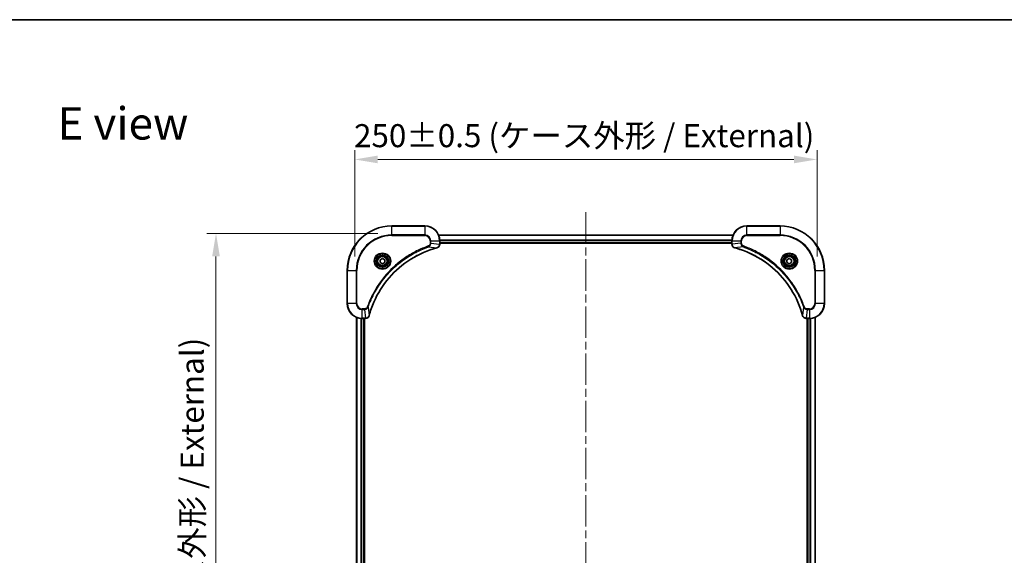
# Model space of a CAD drawing. Units: millimetres. Extents: x 0 to 7294, y 0 to 1405.
# Drawn here: x 1728 to 2261, y 1115 to 1405 of the extents above; entities that cross this region are included whole.
import ezdxf

# ---------------------------------------------------------------- set-up
doc = ezdxf.new("R2010")
doc.units = ezdxf.units.MM
doc.header["$LTSCALE"] = 3
doc.linetypes.add('CHAIN', pattern=[0.3543, 0.2362, -0.0295, 0.0591, -0.0295])
doc.layers.get('Defpoints').update_dxf_attribs({"lineweight": 25})
for name, color, linetype, lineweight in [('Border (ISO)', 7, 'Continuous', 35), ('Dimension (ISO)', 7, 'Continuous', 18), ('Symbol (ISO)', 7, 'Continuous', 18), ('Visible (ISO)', 7, 'Continuous', 35), ('Visible Narrow (ISO)', 7, 'Continuous', 25)]:
    doc.layers.add(name, color=color, linetype=linetype, lineweight=lineweight)
doc.layers.add('Centerline (ISO)', color=7, linetype='Continuous', lineweight=18, true_color=0x80ffff)
doc.styles.add('Note Text (TK)', font='MS PGothic.ttf')
doc.dimstyles.new('Default - Method 1b (TK)', dxfattribs={"dimscale": 3, "dimtxt": 2.5, "dimasz": 2.5, "dimexe": 1, "dimexo": 1.5, "dimgap": 1, "dimtad": 1, "dimrnd": 1e-08, "dimdsep": 46, "dimtxsty": 'Note Text (TK)', "dimcen": 0.09, "dimdle": 5, "dimclrd": 100, "dimclre": 100, "dimclrt": 7, "dimadec": 1, "dimazin": 1, "dimtfac": 1, "dimtmove": 0, "dimatfit": 3, "dimfxl": 1, "dimtolj": 1, "dimlwd": -1, "dimlwe": -1, "dimarcsym": 0})

# ---------------------------------------------------------------- blocks, each defined once
blk = doc.blocks.new('図面枠 tk図枠')
at = {"layer": 'Border (ISO)'}
blk.add_line((14.5, 289), (405.5, 289), dxfattribs=at)
blk = doc.blocks.new('*D26')
at = {"layer": 'Defpoints', "color": 0, "transparency": 16777216}
for p in [(2159.23, 1329.42), (1909.23, 1269.42), (2159.23, 1269.42)]:
    blk.add_point(p, dxfattribs=at)
at = {"layer": 'Dimension (ISO)', "color": 100, "transparency": 16777216}
for p, q in [((1909.23, 1276.92), (1909.23, 1334.42)), ((2159.23, 1276.92), (2159.23, 1334.42)), ((1921.73, 1329.42), (2146.73, 1329.42))]:
    blk.add_line(p, q, dxfattribs=at)
for points in [[(1921.73, 1331.5), (1921.73, 1327.34), (1909.23, 1329.42)], [(2146.73, 1331.5), (2146.73, 1327.34), (2159.23, 1329.42)]]:
    blk.add_solid(points, dxfattribs=at)
at = {"layer": 'Dimension (ISO)', "color": 7, "transparency": 16777216, "insert": (1908.88, 1342.27), "char_height": 12.5, "attachment_point": 4, "style": 'Note Text (TK)'}
blk.add_mtext('\\A1;\\fＭＳ Ｐゴシック|b0|i0;{\\H12.4500;250±0.5 (ケース外形 / External)}', dxfattribs=at)
blk = doc.blocks.new('*D27')
at = {"layer": 'Defpoints', "color": 0, "transparency": 16777216}
for p in [(1929.23, 1289.42), (1834.23, 929.42), (1929.23, 929.42)]:
    blk.add_point(p, dxfattribs=at)
at = {"layer": 'Dimension (ISO)', "color": 100, "transparency": 16777216}
for p, q in [((1921.73, 1289.42), (1829.23, 1289.42)), ((1834.23, 1276.92), (1834.23, 941.92)), ((1921.73, 929.42), (1829.23, 929.42))]:
    blk.add_line(p, q, dxfattribs=at)
for points in [[(1832.15, 1276.92), (1836.32, 1276.92), (1834.23, 1289.42)], [(1832.15, 941.92), (1836.32, 941.92), (1834.23, 929.42)]]:
    blk.add_solid(points, dxfattribs=at)
at = {"layer": 'Dimension (ISO)', "color": 7, "transparency": 16777216, "insert": (1821.38, 984.07), "char_height": 12.5, "attachment_point": 4, "rotation": 90, "style": 'Note Text (TK)'}
blk.add_mtext('\\A1;\\fＭＳ Ｐゴシック|b0|i0;{\\H12.4500;360±0.5 (ケース外形 / External)}', dxfattribs=at)

msp = doc.modelspace()

# ---------------------------------------------------------------- linework, layer by layer
at = {"layer": 'Centerline (ISO)', "linetype": 'CHAIN', "ltscale": 23.990969}
msp.add_line((2034.233, 1300.9193), (2034.233, 917.9193), dxfattribs=at)
at = {"layer": 'Visible (ISO)'}
for p, q in [((1947.233, 1293.4193), (1929.233, 1293.4193)), ((2139.233, 1293.4193), (2121.233, 1293.4193)), ((1954.6492, 1288.4193), (2113.8168, 1288.4193)), ((1955.233, 1283.5883), (1955.233, 1285.4193)), ((1955.233, 1284.4193), (2113.233, 1284.4193)), ((1955.233, 1284.1193), (2113.233, 1284.1193)), ((1955.233, 1283.5883), (1955.233, 1283.573)), ((2113.233, 1285.4193), (2113.233, 1283.5883)), ((2113.233, 1283.573), (2113.233, 1283.5883)), ((1922.983, 1275.141), (1924.233, 1275.8627)), ((1922.983, 1273.6976), (1922.983, 1275.141)), ((1924.233, 1272.976), (1922.983, 1273.6976)), ((1924.233, 1275.8627), (1925.483, 1275.141)), ((1925.483, 1273.6976), (1924.233, 1272.976)), ((1925.483, 1275.141), (1925.483, 1273.6976)), ((2142.983, 1275.141), (2144.233, 1275.8627)), ((2142.983, 1273.6976), (2142.983, 1275.141)), ((2144.233, 1272.976), (2142.983, 1273.6976)), ((2144.233, 1275.8627), (2145.483, 1275.141)), ((2145.483, 1273.6976), (2144.233, 1272.976)), ((2145.483, 1275.141), (2145.483, 1273.6976)), ((1905.233, 1269.4193), (1905.233, 1251.4193)), ((2163.233, 1251.4193), (2163.233, 1269.4193)), ((1910.233, 1244.0031), (1910.233, 974.8355)), ((1913.233, 1243.4193), (1915.064, 1243.4193)), ((1914.233, 1243.4193), (1914.233, 975.4193)), ((1914.533, 975.4193), (1914.533, 1243.4193)), ((1915.0794, 1243.4193), (1915.064, 1243.4193)), ((2153.402, 1243.4193), (2153.3866, 1243.4193)), ((2153.402, 1243.4193), (2155.233, 1243.4193)), ((2153.933, 1243.4193), (2153.933, 975.4193)), ((2154.233, 975.4193), (2154.233, 1243.4193)), ((2158.233, 974.8355), (2158.233, 1244.0031))]:
    msp.add_line(p, q, dxfattribs=at)
for centre, radius in [((1924.233, 1274.4193), 3.25), ((1924.233, 1274.4193), 2.75), ((2144.233, 1274.4193), 3.25), ((2144.233, 1274.4193), 2.75)]:
    msp.add_circle(centre, radius, dxfattribs=at)
for centre, radius, start, end in [((1929.233, 1269.4193), 24, 90, 180), ((1947.233, 1285.4193), 8, 0, 90), ((2121.233, 1285.4193), 8, 90, 180), ((2139.233, 1269.4193), 24, 0, 90), ((1913.233, 1251.4193), 8, 180, 270), ((2155.233, 1251.4193), 8, 270, 0)]:
    msp.add_arc(centre, radius, start, end, dxfattribs=at)
for points, knots in [([(1953.7515, 1281.6413), (1953.9904, 1281.7055), (1954.2182, 1281.8147), (1954.4186, 1281.9623), (1954.6191, 1282.1098), (1954.7922, 1282.2958), (1954.9253, 1282.5069), (1955.1248, 1282.8237), (1955.233, 1283.1981), (1955.233, 1283.573)], [-0.196787795, -0.196787795, -0.196787795, -0.196787795, -0.140562711, -0.140562711, -0.140562711, -0.084337626, -0.084337626, -0.084337626, 0, 0, 0, 0]), ([(2113.233, 1283.573), (2113.233, 1283.0732), (2113.4294, 1282.5755), (2113.7685, 1282.2109), (2114.0229, 1281.9374), (2114.3562, 1281.7375), (2114.7145, 1281.6413)], [-0.196787795, -0.196787795, -0.196787795, -0.196787795, -0.084337626, -0.084337626, -0.084337626, 0, 0, 0, 0]), ([(1917.0305, 1244.9731), (1917.7039, 1247.4674), (1918.5636, 1249.9114), (1919.5999, 1252.278), (1921.6726, 1257.0113), (1924.4562, 1261.4333), (1927.8277, 1265.349), (1931.1993, 1269.2647), (1935.159, 1272.6741), (1939.5318, 1275.4266), (1943.9047, 1278.1792), (1948.6907, 1280.2751), (1953.6793, 1281.6219)], [0, 0, 0, 0, 0.78253283, 0.78253283, 0.78253283, 2.34759848, 2.34759848, 2.34759848, 3.91266414, 3.91266414, 3.91266414, 5.47772979, 5.47772979, 5.47772979, 5.47772979]), ([(2114.7868, 1281.6219), (2117.2811, 1280.9485), (2119.7251, 1280.0888), (2122.0917, 1279.0525), (2126.825, 1276.9798), (2131.247, 1274.1962), (2135.1627, 1270.8246), (2139.0784, 1267.4531), (2142.4878, 1263.4934), (2145.2403, 1259.1206), (2147.9929, 1254.7477), (2150.0887, 1249.9617), (2151.4356, 1244.9731)], [0, 0, 0, 0, 0.78253283, 0.78253283, 0.78253283, 2.34759848, 2.34759848, 2.34759848, 3.91266414, 3.91266414, 3.91266414, 5.47772979, 5.47772979, 5.47772979, 5.47772979]), ([(1915.0794, 1243.4193), (1915.5792, 1243.4193), (1916.0768, 1243.6157), (1916.4415, 1243.9548), (1916.715, 1244.2092), (1916.9148, 1244.5425), (1917.011, 1244.9008)], [-0.196787795, -0.196787795, -0.196787795, -0.196787795, -0.084337626, -0.084337626, -0.084337626, 0, 0, 0, 0]), ([(2151.455, 1244.9008), (2151.5192, 1244.6619), (2151.6284, 1244.4342), (2151.776, 1244.2337), (2151.9235, 1244.0332), (2152.1094, 1243.8601), (2152.3206, 1243.7271), (2152.6374, 1243.5275), (2153.0118, 1243.4193), (2153.3866, 1243.4193)], [-0.196787795, -0.196787795, -0.196787795, -0.196787795, -0.140562711, -0.140562711, -0.140562711, -0.084337626, -0.084337626, -0.084337626, 0, 0, 0, 0])]:
    msp.add_open_spline(points, degree=3, knots=knots, dxfattribs=at)
for points in [[(1953.6793, 1281.6219), (1953.7034, 1281.6284), (1953.7276, 1281.6349), (1953.7515, 1281.6413)], [(2114.7145, 1281.6413), (2114.7384, 1281.6349), (2114.7626, 1281.6284), (2114.7868, 1281.6219)], [(1917.011, 1244.9008), (1917.0174, 1244.9248), (1917.024, 1244.9489), (1917.0305, 1244.9731)], [(2151.4356, 1244.9731), (2151.4421, 1244.9489), (2151.4486, 1244.9248), (2151.455, 1244.9008)]]:
    msp.add_open_spline(points, degree=3, dxfattribs=at)
at = {"layer": 'Visible Narrow (ISO)'}
for p, q in [((1929.233, 1293.2729), (1929.233, 1293.4193)), ((1929.233, 1293.2729), (1947.233, 1293.2729)), ((1929.233, 1288.5658), (1929.233, 1293.2729)), ((1947.233, 1288.5658), (1929.233, 1288.5658)), ((1929.233, 1288.5658), (1929.233, 1288.2122)), ((1947.233, 1293.2729), (1947.233, 1293.4193)), ((1947.233, 1293.2729), (1947.233, 1288.5658)), ((1947.233, 1288.5658), (1947.233, 1288.2122)), ((2121.233, 1293.2729), (2121.233, 1293.4193)), ((2121.233, 1293.2729), (2139.233, 1293.2729)), ((2121.233, 1288.5658), (2121.233, 1293.2729)), ((2121.233, 1288.5658), (2121.233, 1288.2122)), ((2139.233, 1288.5658), (2121.233, 1288.5658)), ((2139.233, 1293.2729), (2139.233, 1293.4193)), ((2139.233, 1293.2729), (2139.233, 1288.5658)), ((2139.233, 1288.2122), (2139.233, 1288.5658)), ((1929.233, 1288.2122), (1947.233, 1288.2122)), ((1950.0259, 1285.4193), (1950.0259, 1284.0822)), ((1950.3795, 1285.4193), (1950.0259, 1285.4193)), ((1950.3795, 1284.0822), (1950.0259, 1284.0822)), ((1950.3795, 1285.4193), (1955.0866, 1285.4193)), ((1950.3795, 1284.0822), (1950.3795, 1285.4193)), ((1950.3795, 1284.0822), (1955.0866, 1283.5883)), ((1954.6678, 1288.373), (2113.7982, 1288.373)), ((1955.0866, 1285.4193), (1955.0866, 1283.5883)), ((1955.0866, 1285.4193), (1955.233, 1285.4193)), ((1955.233, 1283.5883), (1955.0866, 1283.5883)), ((1955.2134, 1285.9793), (2113.2526, 1285.9793)), ((1955.2227, 1285.8257), (2113.2434, 1285.8257)), ((1955.233, 1284.7193), (2113.233, 1284.7193)), ((2113.233, 1285.4193), (2113.3795, 1285.4193)), ((2113.3795, 1283.5883), (2113.233, 1283.5883)), ((2113.3795, 1283.5883), (2113.3795, 1285.4193)), ((2113.3795, 1285.4193), (2118.0866, 1285.4193)), ((2118.0866, 1284.0822), (2113.3795, 1283.5883)), ((2118.0866, 1285.4193), (2118.0866, 1284.0822)), ((2118.0866, 1285.4193), (2118.4401, 1285.4193)), ((2118.0866, 1284.0822), (2118.4401, 1284.0822)), ((2118.4401, 1284.0822), (2118.4401, 1285.4193)), ((2121.233, 1288.2122), (2139.233, 1288.2122)), ((1949.2037, 1282.1815), (1949.0503, 1282.6142)), ((1949.2037, 1282.1815), (1953.6714, 1281.6509)), ((2119.2624, 1282.1815), (2114.7947, 1281.6509)), ((2119.2624, 1282.1815), (2119.4158, 1282.6142)), ((1905.3795, 1269.4193), (1905.233, 1269.4193)), ((1905.3795, 1251.4193), (1905.3795, 1269.4193)), ((1905.3795, 1269.4193), (1910.0866, 1269.4193)), ((1910.4401, 1269.4193), (1910.0866, 1269.4193)), ((1910.0866, 1269.4193), (1910.0866, 1251.4193)), ((1910.4401, 1251.4193), (1910.4401, 1269.4193)), ((2158.0259, 1269.4193), (2158.0259, 1251.4193)), ((2158.3795, 1269.4193), (2158.0259, 1269.4193)), ((2158.3795, 1269.4193), (2163.0866, 1269.4193)), ((2158.3795, 1251.4193), (2158.3795, 1269.4193)), ((2163.0866, 1269.4193), (2163.0866, 1251.4193)), ((2163.0866, 1269.4193), (2163.233, 1269.4193)), ((1905.3795, 1251.4193), (1905.233, 1251.4193)), ((1910.0866, 1251.4193), (1905.3795, 1251.4193)), ((1910.0866, 1251.4193), (1910.4401, 1251.4193)), ((2158.3795, 1251.4193), (2158.0259, 1251.4193)), ((2163.0866, 1251.4193), (2158.3795, 1251.4193)), ((2163.0866, 1251.4193), (2163.233, 1251.4193)), ((1914.5701, 1248.6264), (1913.233, 1248.6264)), ((1913.233, 1248.2729), (1913.233, 1248.6264)), ((1913.233, 1248.2729), (1914.5701, 1248.2729)), ((1913.233, 1243.5658), (1913.233, 1248.2729)), ((1914.5701, 1248.2729), (1914.5701, 1248.6264)), ((1914.5701, 1248.2729), (1915.064, 1243.5658)), ((1916.4708, 1249.4487), (1916.0382, 1249.6021)), ((1916.4708, 1249.4487), (1917.0015, 1244.981)), ((2151.9952, 1249.4487), (2151.4646, 1244.981)), ((2151.9952, 1249.4487), (2152.4279, 1249.6021)), ((2153.8959, 1248.2729), (2153.402, 1243.5658)), ((2155.233, 1248.6264), (2153.8959, 1248.6264)), ((2153.8959, 1248.2729), (2153.8959, 1248.6264)), ((2153.8959, 1248.2729), (2155.233, 1248.2729)), ((2155.233, 1248.2729), (2155.233, 1248.6264)), ((2155.233, 1248.2729), (2155.233, 1243.5658)), ((1910.3026, 1243.9754), (1910.3026, 974.8633)), ((1912.6431, 1243.4411), (1912.6431, 975.3976)), ((1912.8735, 1243.4274), (1912.8735, 975.4113)), ((1915.064, 1243.5658), (1913.233, 1243.5658)), ((1913.233, 1243.4193), (1913.233, 1243.5658)), ((1913.933, 1243.4193), (1913.933, 975.4193)), ((1915.064, 1243.5658), (1915.064, 1243.4193)), ((2155.233, 1243.5658), (2153.402, 1243.5658)), ((2153.402, 1243.4193), (2153.402, 1243.5658)), ((2154.533, 975.4193), (2154.533, 1243.4193)), ((2155.233, 1243.5658), (2155.233, 1243.4193)), ((2155.5925, 975.4113), (2155.5925, 1243.4274)), ((2155.823, 975.3976), (2155.823, 1243.4411)), ((2158.1635, 974.8633), (2158.1635, 1243.9754))]:
    msp.add_line(p, q, dxfattribs=at)
for centre, radius in [((1924.233, 1274.4193), 4.4571), ((1924.233, 1274.4193), 4.1036), ((2144.233, 1274.4193), 4.4571), ((2144.233, 1274.4193), 4.1036), ((1924.233, 1274.4193), 3.3964), ((1924.233, 1274.4193), 2.45), ((2144.233, 1274.4193), 3.3964), ((2144.233, 1274.4193), 2.45)]:
    msp.add_circle(centre, radius, dxfattribs=at)
for centre, radius, start, end in [((1929.233, 1269.4193), 23.8536, 90, 180), ((1929.233, 1269.4193), 19.1464, 90, 180), ((1947.233, 1285.4193), 7.8536, 0, 90), ((1947.233, 1285.4193), 3.1464, 0, 90), ((2121.233, 1285.4193), 7.8536, 90, 180), ((2121.233, 1285.4193), 3.1464, 90, 180), ((2139.233, 1269.4193), 23.8536, 0, 90), ((2139.233, 1269.4193), 19.1464, 0, 90), ((1929.233, 1269.4193), 18.7929, 90, 180), ((1947.233, 1285.4193), 2.7929, 0, 90), ((2121.233, 1285.4193), 2.7929, 90, 180), ((2139.233, 1269.4193), 18.7929, 0, 90), ((1913.233, 1251.4193), 7.8536, 180, 270), ((1913.233, 1251.4193), 3.1464, 180, 270), ((1913.233, 1251.4193), 2.7929, 180, 270), ((2155.233, 1251.4193), 2.7929, 270, 0), ((2155.233, 1251.4193), 7.8536, 270, 0), ((2155.233, 1251.4193), 3.1464, 270, 0)]:
    msp.add_arc(centre, radius, start, end, dxfattribs=at)
for centre, major_axis, ratio, start_param, end_param in [((1954.8324, 1283.3422), (-0.0487, -2.3812), 0.1051554, 1.66859369, 1.67647558), ((1954.733, 1283.573), (0.5, 0), 0.00935385, 5.4972736, 6.28318531), ((2113.733, 1283.573), (-0.5, 0), 0.00935385, 0, 0.7859117), ((2113.6337, 1283.3422), (0.0487, -2.3816), 0.10517158, 4.60669413, 4.61457479), ((1953.5489, 1282.1046), (0.1303, -0.4827), 0.00038233, 5.93481643, 6.28318922), ((1953.6219, 1282.1242), (0.1296, -0.4829), 0.14287502, 0, 0.40009206), ((2114.8441, 1282.1242), (-0.1296, -0.4829), 0.14287502, 5.88309352, 6.28318531), ((2114.9171, 1282.1046), (-0.1303, -0.4827), 0.00038233, 0, 0.34837257), ((1915.3102, 1243.82), (2.3816, 0.0487), 0.10517158, 4.60669413, 4.61457479), ((1915.0794, 1243.9193), (0, -0.5), 0.00935385, 0, 0.7859117), ((1916.5281, 1245.0304), (0.4829, -0.1296), 0.14287502, 5.88309352, 6.28318531), ((1916.5478, 1245.1034), (0.4827, -0.1303), 0.00038233, 0, 0.34837257), ((2151.9183, 1245.1034), (-0.4827, -0.1303), 0.00038233, 5.93481374, 6.28318637), ((2151.9379, 1245.0304), (-0.4829, -0.1296), 0.14287502, 0, 0.40009206), ((2153.1559, 1243.8199), (-2.3812, 0.0487), 0.1051554, 1.66859369, 1.67647558), ((2153.3866, 1243.9193), (0, -0.5), 0.00935385, 5.49727361, 6.28318531)]:
    msp.add_ellipse(centre, major_axis=major_axis, ratio=ratio, start_param=start_param, end_param=end_param, dxfattribs=at)
for points, knots in [([(1950.0259, 1284.0822), (1950.0259, 1283.8144), (1949.9149, 1283.3679), (1949.5274, 1282.8659), (1949.2186, 1282.6738), (1949.0503, 1282.6142)], [0, 0, 0, 0, 0.080358178, 0.133930297, 0.187502416, 0.187502416, 0.187502416, 0.187502416]), ([(1949.2037, 1282.1815), (1949.3615, 1282.2541), (1949.5029, 1282.3489), (1949.626, 1282.4534), (1949.678, 1282.4974), (1949.727, 1282.5437), (1949.7739, 1282.5922), (1949.861, 1282.6824), (1949.9391, 1282.7789), (1950.0074, 1282.8803), (1950.063, 1282.9629), (1950.1122, 1283.0489), (1950.1555, 1283.1374), (1950.2242, 1283.2778), (1950.2709, 1283.4046), (1950.3093, 1283.5501), (1950.3518, 1283.7108), (1950.3783, 1283.9112), (1950.3795, 1284.0822)], [-0.187502416, -0.187502416, -0.187502416, -0.187502416, -0.149825893, -0.149825893, -0.149825893, -0.133930297, -0.133930297, -0.133930297, -0.104414332, -0.104414332, -0.104414332, -0.080358178, -0.080358178, -0.080358178, -0.04217927, -0.04217927, -0.04217927, 0, 0, 0, 0]), ([(1955.0864, 1283.5696), (1955.0843, 1283.3669), (1955.0502, 1283.1569), (1954.9878, 1282.9662), (1954.9452, 1282.8356), (1954.8898, 1282.7112), (1954.8207, 1282.5897), (1954.7611, 1282.4848), (1954.6923, 1282.3847), (1954.6144, 1282.2911), (1954.5441, 1282.2067), (1954.4663, 1282.1275), (1954.3823, 1282.0544), (1954.3143, 1281.9953), (1954.2423, 1281.9404), (1954.1662, 1281.8901), (1954.0439, 1281.8093), (1953.9105, 1281.7401), (1953.7682, 1281.6867)], [0, 0, 0, 0, 0.050060504, 0.050060504, 0.050060504, 0.084337626, 0.084337626, 0.084337626, 0.113903258, 0.113903258, 0.113903258, 0.140562711, 0.140562711, 0.140562711, 0.162131477, 0.162131477, 0.162131477, 0.196787795, 0.196787795, 0.196787795, 0.196787795]), ([(2114.6979, 1281.6868), (2114.4915, 1281.7644), (2114.3029, 1281.875), (2114.1397, 1282.0071), (2114.0292, 1282.0966), (2113.9296, 1282.1965), (2113.8408, 1282.3051), (2113.7584, 1282.4059), (2113.688, 1282.5104), (2113.6282, 1282.6201), (2113.4752, 1282.9007), (2113.3833, 1283.2422), (2113.3797, 1283.5696)], [0, 0, 0, 0, 0.05028531, 0.05028531, 0.05028531, 0.084337626, 0.084337626, 0.084337626, 0.115936047, 0.115936047, 0.115936047, 0.196787795, 0.196787795, 0.196787795, 0.196787795]), ([(2118.0866, 1284.0822), (2118.0872, 1283.8665), (2118.1367, 1283.596), (2118.2033, 1283.3983), (2118.2251, 1283.3338), (2118.2487, 1283.2733), (2118.2746, 1283.2148), (2118.3292, 1283.0918), (2118.3918, 1282.9773), (2118.4787, 1282.8526), (2118.5452, 1282.757), (2118.6198, 1282.6656), (2118.7033, 1282.5804), (2118.7394, 1282.5436), (2118.7771, 1282.5081), (2118.8164, 1282.4738), (2118.9468, 1282.3601), (2119.0941, 1282.2589), (2119.2624, 1282.1815)], [-0.187504168, -0.187504168, -0.187504168, -0.187504168, -0.134326228, -0.134326228, -0.134326228, -0.116955095, -0.116955095, -0.116955095, -0.080358929, -0.080358929, -0.080358929, -0.0522949, -0.0522949, -0.0522949, -0.040179465, -0.040179465, -0.040179465, 0, 0, 0, 0]), ([(2119.4158, 1282.6142), (2119.2895, 1282.6589), (2119.0528, 1282.7895), (2118.6046, 1283.234), (2118.4401, 1283.7251), (2118.4401, 1284.0822)], [0, 0, 0, 0, 0.040179465, 0.080358929, 0.187504168, 0.187504168, 0.187504168, 0.187504168]), ([(1949.0503, 1282.6142), (1947.9673, 1282.2301), (1945.8253, 1281.3942), (1941.6561, 1279.4532), (1936.6924, 1276.5371), (1929.4037, 1270.9025), (1923.2803, 1263.9467), (1919.1995, 1256.9959), (1917.258, 1252.8272), (1916.4222, 1250.6851), (1916.0382, 1249.6021)], [0, 0, 0, 0, 0.34472946, 0.68945893, 1.37891786, 2.06837678, 3.44729464, 4.13675357, 4.48148303, 4.82621249, 4.82621249, 4.82621249, 4.82621249]), ([(1916.4708, 1249.4487), (1916.4795, 1249.473), (1916.4882, 1249.4974), (1916.4969, 1249.5217), (1916.5482, 1249.6652), (1916.6241, 1249.8738), (1916.6735, 1250.0073), (1916.7045, 1250.0912), (1916.7294, 1250.1582), (1916.757, 1250.232), (1916.7698, 1250.2661), (1916.7832, 1250.3019), (1916.7987, 1250.3432), (1917.0218, 1250.9371), (1917.2645, 1251.5511), (1917.4999, 1252.118), (1917.5707, 1252.2887), (1917.6424, 1252.4588), (1917.7171, 1252.6337), (1918.1641, 1253.6794), (1918.6456, 1254.713), (1919.1591, 1255.7303), (1919.5875, 1256.5788), (1920.0412, 1257.4218), (1920.5151, 1258.2469), (1921.1774, 1259.4), (1921.8773, 1260.5182), (1922.6213, 1261.6181), (1923.5993, 1263.0639), (1924.6491, 1264.47), (1925.7644, 1265.8145), (1927.5601, 1267.9795), (1929.5209, 1269.9931), (1931.6295, 1271.8529), (1932.0275, 1272.2039), (1932.4305, 1272.5489), (1932.8387, 1272.8875), (1934.1835, 1274.003), (1935.5867, 1275.0519), (1937.0342, 1276.0313), (1938.1342, 1276.7756), (1939.2524, 1277.4756), (1940.4056, 1278.1378), (1941.2306, 1278.6115), (1942.0735, 1279.0649), (1942.9221, 1279.493), (1943.9394, 1280.0063), (1944.9733, 1280.4875), (1946.0187, 1280.9353), (1946.1041, 1280.9718), (1946.1896, 1281.0082), (1946.2752, 1281.0443), (1946.3592, 1281.0798), (1946.4434, 1281.1151), (1946.5276, 1281.1502), (1946.6102, 1281.1846), (1946.6928, 1281.2189), (1946.7756, 1281.2529), (1946.8567, 1281.2863), (1946.9378, 1281.3194), (1947.0191, 1281.3524), (1947.0985, 1281.3846), (1947.1781, 1281.4167), (1947.2577, 1281.4486), (1947.3353, 1281.4797), (1947.4131, 1281.5106), (1947.4909, 1281.5414), (1947.5639, 1281.5702), (1947.6369, 1281.5989), (1947.71, 1281.6275), (1947.7835, 1281.6561), (1947.857, 1281.6846), (1947.9307, 1281.713), (1948.0015, 1281.7402), (1948.0723, 1281.7674), (1948.1433, 1281.7943), (1948.2049, 1281.8177), (1948.2665, 1281.841), (1948.3282, 1281.8641), (1948.3923, 1281.8881), (1948.4564, 1281.912), (1948.5206, 1281.9358), (1948.5797, 1281.9576), (1948.6388, 1281.9794), (1948.698, 1282.001), (1948.8106, 1282.0421), (1948.89, 1282.0709), (1949.0208, 1282.1172), (1949.0662, 1282.1333), (1949.1152, 1282.1505), (1949.1545, 1282.1642), (1949.1709, 1282.17), (1949.1873, 1282.1757), (1949.2037, 1282.1815)], [-4.82621249, -4.82621249, -4.82621249, -4.82621249, -4.81844842, -4.81844842, -4.81844842, -4.77269349, -4.77269349, -4.77269349, -4.74390962, -4.74390962, -4.74390962, -4.73061692, -4.73061692, -4.73061692, -4.53913686, -4.53913686, -4.53913686, -4.48148303, -4.48148303, -4.48148303, -4.13675357, -4.13675357, -4.13675357, -3.84919093, -3.84919093, -3.84919093, -3.44729464, -3.44729464, -3.44729464, -2.91901319, -2.91901319, -2.91901319, -2.06837678, -2.06837678, -2.06837678, -1.90783066, -1.90783066, -1.90783066, -1.37891786, -1.37891786, -1.37891786, -0.97698999, -0.97698999, -0.97698999, -0.68945893, -0.68945893, -0.68945893, -0.34472946, -0.34472946, -0.34472946, -0.31656511, -0.31656511, -0.31656511, -0.28890509, -0.28890509, -0.28890509, -0.26177095, -0.26177095, -0.26177095, -0.23519152, -0.23519152, -0.23519152, -0.20920511, -0.20920511, -0.20920511, -0.18386262, -0.18386262, -0.18386262, -0.16011563, -0.16011563, -0.16011563, -0.13625792, -0.13625792, -0.13625792, -0.11332385, -0.11332385, -0.11332385, -0.09343365, -0.09343365, -0.09343365, -0.07279556, -0.07279556, -0.07279556, -0.05381314, -0.05381314, -0.05381314, -0.01773212, -0.01773212, -0.01773212, -0.00521417, -0.00521417, -0.00521417, 0, 0, 0, 0]), ([(1953.6714, 1281.6509), (1948.6706, 1280.299), (1939.1035, 1276.1169), (1927.2094, 1265.8792), (1920.2499, 1254.8143), (1917.6774, 1247.4814), (1917.0015, 1244.981)], [-5.47772979, -5.47772979, -5.47772979, -5.47772979, -3.91266414, -2.34759848, -0.78253283, 0, 0, 0, 0]), ([(2151.4646, 1244.981), (2150.1127, 1249.9817), (2145.9306, 1259.5489), (2135.6929, 1271.4429), (2124.628, 1278.4025), (2117.2951, 1280.9749), (2114.7947, 1281.6509)], [-5.47772979, -5.47772979, -5.47772979, -5.47772979, -3.91266414, -2.34759848, -0.78253283, 0, 0, 0, 0]), ([(2119.2624, 1282.1815), (2119.2867, 1282.1728), (2119.3111, 1282.1642), (2119.3354, 1282.1555), (2119.4789, 1282.1042), (2119.6875, 1282.0282), (2119.821, 1281.9789), (2119.9049, 1281.9479), (2119.9719, 1281.9229), (2120.0457, 1281.8953), (2120.0798, 1281.8826), (2120.1156, 1281.8692), (2120.1569, 1281.8537), (2120.7508, 1281.6305), (2121.3648, 1281.3879), (2121.9317, 1281.1525), (2122.1024, 1281.0816), (2122.2725, 1281.01), (2122.4474, 1280.9352), (2123.4931, 1280.4882), (2124.5267, 1280.0068), (2125.544, 1279.4932), (2126.3925, 1279.0649), (2127.2355, 1278.6111), (2128.0606, 1278.1372), (2129.2137, 1277.4749), (2130.3319, 1276.7751), (2131.4318, 1276.0311), (2132.8776, 1275.0531), (2134.2837, 1274.0032), (2135.6282, 1272.888), (2137.7932, 1271.0923), (2139.8068, 1269.1314), (2141.6666, 1267.0228), (2142.0176, 1266.6248), (2142.3626, 1266.2219), (2142.7012, 1265.8137), (2143.8167, 1264.4689), (2144.8656, 1263.0657), (2145.845, 1261.6181), (2146.5892, 1260.5182), (2147.2893, 1259.4), (2147.9515, 1258.2468), (2148.4252, 1257.4218), (2148.8786, 1256.5788), (2149.3067, 1255.7303), (2149.82, 1254.7129), (2150.3012, 1253.679), (2150.749, 1252.6336), (2150.7855, 1252.5482), (2150.8219, 1252.4627), (2150.858, 1252.3772), (2150.8935, 1252.2931), (2150.9288, 1252.209), (2150.9639, 1252.1248), (2150.9983, 1252.0422), (2151.0326, 1251.9595), (2151.0666, 1251.8768), (2151.1, 1251.7957), (2151.1331, 1251.7145), (2151.1661, 1251.6333), (2151.1983, 1251.5538), (2151.2304, 1251.4743), (2151.2623, 1251.3947), (2151.2934, 1251.317), (2151.3243, 1251.2393), (2151.3551, 1251.1614), (2151.3839, 1251.0885), (2151.4126, 1251.0155), (2151.4411, 1250.9424), (2151.4698, 1250.8689), (2151.4983, 1250.7954), (2151.5267, 1250.7217), (2151.5539, 1250.6509), (2151.581, 1250.58), (2151.608, 1250.509), (2151.6314, 1250.4475), (2151.6547, 1250.3858), (2151.6778, 1250.3241), (2151.7018, 1250.2601), (2151.7257, 1250.196), (2151.7495, 1250.1318), (2151.7713, 1250.0727), (2151.7931, 1250.0136), (2151.8147, 1249.9544), (2151.8558, 1249.8418), (2151.8846, 1249.7623), (2151.9309, 1249.6316), (2151.947, 1249.5862), (2151.9642, 1249.5372), (2151.9779, 1249.4978), (2151.9837, 1249.4814), (2151.9894, 1249.465), (2151.9952, 1249.4487)], [-4.82621249, -4.82621249, -4.82621249, -4.82621249, -4.81844842, -4.81844842, -4.81844842, -4.77269349, -4.77269349, -4.77269349, -4.74390962, -4.74390962, -4.74390962, -4.73061692, -4.73061692, -4.73061692, -4.53913686, -4.53913686, -4.53913686, -4.48148303, -4.48148303, -4.48148303, -4.13675357, -4.13675357, -4.13675357, -3.84919093, -3.84919093, -3.84919093, -3.44729464, -3.44729464, -3.44729464, -2.91901319, -2.91901319, -2.91901319, -2.06837678, -2.06837678, -2.06837678, -1.90783066, -1.90783066, -1.90783066, -1.37891786, -1.37891786, -1.37891786, -0.97698999, -0.97698999, -0.97698999, -0.68945893, -0.68945893, -0.68945893, -0.34472946, -0.34472946, -0.34472946, -0.31656511, -0.31656511, -0.31656511, -0.28890509, -0.28890509, -0.28890509, -0.26177095, -0.26177095, -0.26177095, -0.23519152, -0.23519152, -0.23519152, -0.20920511, -0.20920511, -0.20920511, -0.18386262, -0.18386262, -0.18386262, -0.16011563, -0.16011563, -0.16011563, -0.13625792, -0.13625792, -0.13625792, -0.11332385, -0.11332385, -0.11332385, -0.09343365, -0.09343365, -0.09343365, -0.07279556, -0.07279556, -0.07279556, -0.05381314, -0.05381314, -0.05381314, -0.01773212, -0.01773212, -0.01773212, -0.00521417, -0.00521417, -0.00521417, 0, 0, 0, 0]), ([(2152.4279, 1249.6021), (2152.0438, 1250.6851), (2151.2079, 1252.8271), (2149.2669, 1256.9962), (2146.3508, 1261.9599), (2140.7162, 1269.2487), (2133.7604, 1275.3721), (2126.8096, 1279.4529), (2122.6409, 1281.3944), (2120.4988, 1282.2301), (2119.4158, 1282.6142)], [0, 0, 0, 0, 0.34472946, 0.68945893, 1.37891786, 2.06837678, 3.44729464, 4.13675357, 4.48148303, 4.82621249, 4.82621249, 4.82621249, 4.82621249]), ([(1916.0382, 1249.6021), (1915.9934, 1249.4758), (1915.8628, 1249.2391), (1915.4184, 1248.7909), (1914.9273, 1248.6264), (1914.5701, 1248.6264)], [0, 0, 0, 0, 0.040179465, 0.080358929, 0.187504168, 0.187504168, 0.187504168, 0.187504168]), ([(1914.5701, 1248.2729), (1914.7858, 1248.2735), (1915.0563, 1248.323), (1915.254, 1248.3896), (1915.3186, 1248.4114), (1915.3791, 1248.435), (1915.4375, 1248.4609), (1915.5606, 1248.5155), (1915.6751, 1248.5781), (1915.7998, 1248.665), (1915.8954, 1248.7315), (1915.9868, 1248.8062), (1916.072, 1248.8896), (1916.1087, 1248.9257), (1916.1443, 1248.9634), (1916.1786, 1249.0027), (1916.2923, 1249.1331), (1916.3934, 1249.2804), (1916.4708, 1249.4487)], [-0.187504168, -0.187504168, -0.187504168, -0.187504168, -0.134326228, -0.134326228, -0.134326228, -0.116955095, -0.116955095, -0.116955095, -0.080358929, -0.080358929, -0.080358929, -0.0522949, -0.0522949, -0.0522949, -0.040179465, -0.040179465, -0.040179465, 0, 0, 0, 0]), ([(2151.9952, 1249.4487), (2152.0678, 1249.2909), (2152.1626, 1249.1494), (2152.2671, 1249.0263), (2152.3111, 1248.9744), (2152.3574, 1248.9253), (2152.4059, 1248.8784), (2152.4961, 1248.7914), (2152.5926, 1248.7133), (2152.694, 1248.645), (2152.7766, 1248.5893), (2152.8626, 1248.5402), (2152.9511, 1248.4969), (2153.0915, 1248.4282), (2153.2183, 1248.3815), (2153.3638, 1248.343), (2153.5245, 1248.3006), (2153.7249, 1248.2741), (2153.8959, 1248.2729)], [-0.187502416, -0.187502416, -0.187502416, -0.187502416, -0.149825893, -0.149825893, -0.149825893, -0.133930297, -0.133930297, -0.133930297, -0.104414332, -0.104414332, -0.104414332, -0.080358178, -0.080358178, -0.080358178, -0.04217927, -0.04217927, -0.04217927, 0, 0, 0, 0]), ([(2153.8959, 1248.6264), (2153.6281, 1248.6264), (2153.1816, 1248.7375), (2152.6796, 1249.1249), (2152.4875, 1249.4338), (2152.4279, 1249.6021)], [0, 0, 0, 0, 0.080358178, 0.133930297, 0.187502416, 0.187502416, 0.187502416, 0.187502416]), ([(1916.9656, 1244.8842), (1916.888, 1244.6778), (1916.7773, 1244.4892), (1916.6452, 1244.326), (1916.5558, 1244.2155), (1916.4558, 1244.1159), (1916.3472, 1244.0271), (1916.2464, 1243.9447), (1916.142, 1243.8743), (1916.0323, 1243.8145), (1915.7516, 1243.6615), (1915.4102, 1243.5696), (1915.0827, 1243.566)], [0, 0, 0, 0, 0.05028531, 0.05028531, 0.05028531, 0.084337626, 0.084337626, 0.084337626, 0.115936047, 0.115936047, 0.115936047, 0.196787795, 0.196787795, 0.196787795, 0.196787795]), ([(2153.3833, 1243.566), (2153.1806, 1243.5681), (2152.9706, 1243.6022), (2152.7799, 1243.6645), (2152.6493, 1243.7072), (2152.5249, 1243.7626), (2152.4033, 1243.8317), (2152.2985, 1243.8913), (2152.1984, 1243.9601), (2152.1048, 1244.038), (2152.0204, 1244.1083), (2151.9412, 1244.186), (2151.8681, 1244.2701), (2151.809, 1244.338), (2151.7541, 1244.41), (2151.7038, 1244.4862), (2151.623, 1244.6085), (2151.5538, 1244.7419), (2151.5004, 1244.8842)], [0, 0, 0, 0, 0.050060504, 0.050060504, 0.050060504, 0.084337626, 0.084337626, 0.084337626, 0.113903258, 0.113903258, 0.113903258, 0.140562711, 0.140562711, 0.140562711, 0.162131477, 0.162131477, 0.162131477, 0.196787795, 0.196787795, 0.196787795, 0.196787795])]:
    msp.add_open_spline(points, degree=3, knots=knots, dxfattribs=at)
for points in [[(1953.7682, 1281.6867), (1953.737, 1281.675), (1953.7048, 1281.6631), (1953.6714, 1281.6509)], [(2114.7947, 1281.6509), (2114.7612, 1281.6631), (2114.729, 1281.6751), (2114.6979, 1281.6868)], [(1917.0015, 1244.981), (1916.9893, 1244.9475), (1916.9773, 1244.9154), (1916.9656, 1244.8842)], [(2151.5004, 1244.8842), (2151.4887, 1244.9153), (2151.4768, 1244.9475), (2151.4646, 1244.981)]]:
    msp.add_open_spline(points, degree=3, dxfattribs=at)

# ---------------------------------------------------------------- block references
at = {"xscale": 5, "yscale": 5, "zscale": 5}
msp.add_blockref('図面枠 tk図枠', (1110.5, -40), dxfattribs=at)

# ---------------------------------------------------------------- texts
at = {"layer": 'Symbol (ISO)', "color": 7, "insert": (1748.519, 1348.9267), "char_height": 17.5, "attachment_point": 4, "line_spacing_factor": 1.5, "style": 'Note Text (TK)'}
msp.add_mtext('\\fＭＳ Ｐゴシック|b0|i0;{\\H17.5000;E view}', dxfattribs=at)

# ---------------------------------------------------------------- dimensions: what is measured, and where the dimension line sits
at = {"layer": 'Dimension (ISO)', "color": 100, "true_color": 0x00ff3f}
dim = msp.add_linear_dim(base=(2159.233, 1329.4193), p1=(1909.233, 1269.4193), p2=(2159.233, 1269.4193), text='\\fＭＳ Ｐゴシック|b0|i0;{\\H12.4500;<> (ケース外形 / External)}', dimstyle='Default - Method 1b (TK)', override={"dimscale": 0, "dimtxt": 12.5, "dimasz": 12.5, "dimexe": 5, "dimexo": 7.5, "dimgap": 5, "dimdec": 2, "dimcen": 0.45, "dimtol": 1, "dimlim": 0, "dimtp": 0.5, "dimtm": 0.5, "dimtdec": 2, "dimtix": 0, "dimtofl": 0, "dimtmove": 0, "dimatfit": 1}, dxfattribs=at)
dim.commit()
dim.dimension.update_dxf_attribs({"geometry": '*D26', "text_midpoint": (2034.233, 1329.4193), "dimtype": 128})
dim = msp.add_linear_dim(base=(1834.233, 929.4193), p1=(1929.233, 1289.4193), p2=(1929.233, 929.4193), angle=270, text='\\fＭＳ Ｐゴシック|b0|i0;{\\H12.4500;<> (ケース外形 / External)}', dimstyle='Default - Method 1b (TK)', override={"dimscale": 0, "dimtxt": 12.5, "dimasz": 12.5, "dimexe": 5, "dimexo": 7.5, "dimgap": 5, "dimdec": 2, "dimcen": 0.45, "dimtol": 1, "dimlim": 0, "dimtp": 0.5, "dimtm": 0.5, "dimtdec": 2, "dimtix": 0, "dimtofl": 0, "dimtmove": 0, "dimatfit": 1}, dxfattribs=at)
dim.commit()
dim.dimension.update_dxf_attribs({"geometry": '*D27', "text_midpoint": (1834.233, 1109.4193), "dimtype": 128})

doc.saveas('drawing.dxf')
